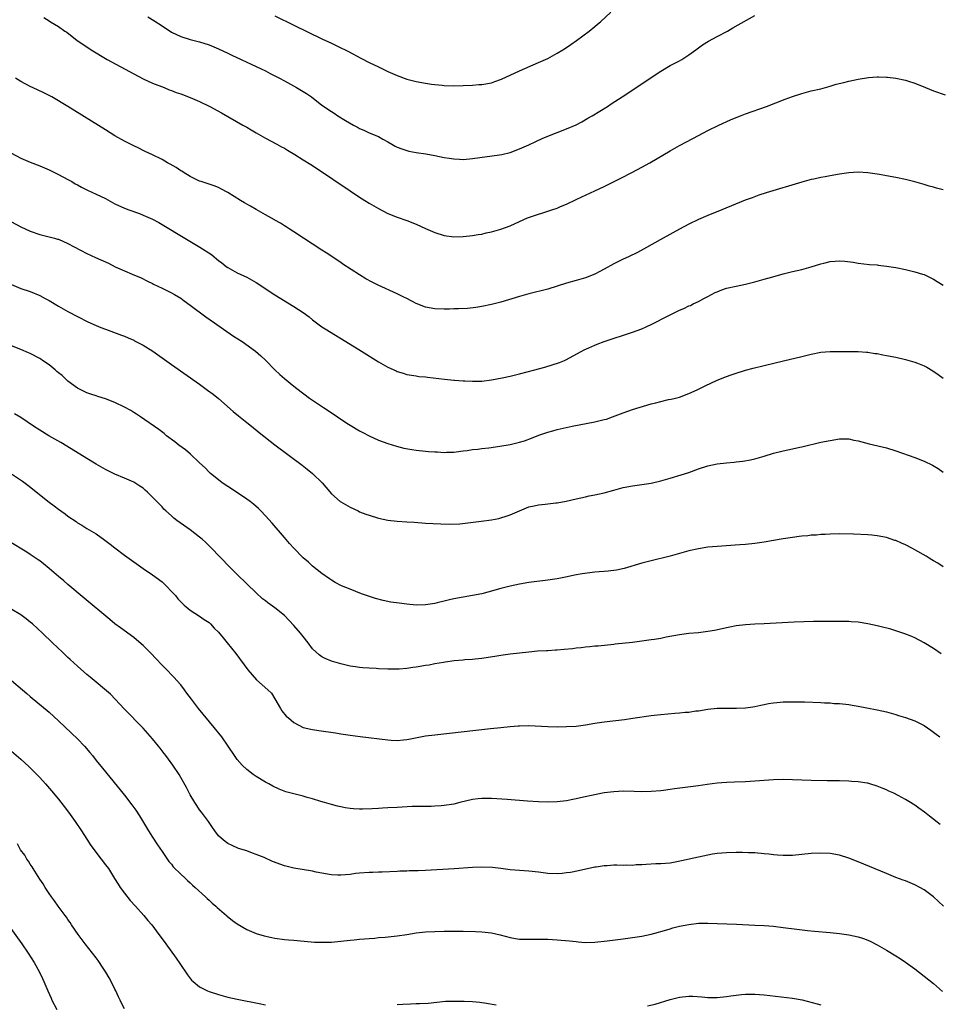
# Model space of a CAD drawing. Units: inches. Extents: x 2631000 to 2634000, y 1512000 to 1515000.
# Drawn here: x 2633029 to 2633224, y 1513150 to 1513359 of the extents above; entities that cross this region are included whole.
import ezdxf

# ---------------------------------------------------------------- set-up
doc = ezdxf.new("R2010")
doc.units = ezdxf.units.IN
doc.header["$MEASUREMENT"] = 0
doc.layers.add('LD26311512_10ft', color=254, linetype='Continuous')

msp = doc.modelspace()

# ---------------------------------------------------------------- linework, layer by layer
at = {"layer": 'LD26311512_10ft'}
for points, elevation in [([(2633083, 1513360.24), (2633087, 1513358.26), (2633093, 1513355.37), (2633095, 1513354.44), (2633097, 1513353.48), (2633097.92, 1513353), (2633098.65, 1513352.65), (2633101.25, 1513351.25), (2633103, 1513350.35), (2633105, 1513349.38), (2633107, 1513348.44), (2633109, 1513347.55), (2633111, 1513346.82), (2633113, 1513346.31), (2633115, 1513345.94), (2633116.25, 1513345.75), (2633117, 1513345.65), (2633118.51, 1513345.49), (2633119, 1513345.45), (2633121, 1513345.36), (2633123, 1513345.41), (2633125, 1513345.52), (2633126.35, 1513345.65), (2633127, 1513345.68), (2633129, 1513346.04), (2633129.73, 1513346.27), (2633131.19, 1513346.81), (2633135, 1513348.58), (2633139, 1513350.3), (2633141, 1513351.21), (2633143, 1513352.28), (2633144.19, 1513353), (2633145, 1513353.53), (2633145.86, 1513354.14), (2633147.13, 1513355), (2633149.77, 1513357), (2633151, 1513358.01), (2633151.53, 1513358.47), (2633152.21, 1513359), (2633154.42, 1513361)], 9000), ([(2633033.89, 1513359.89), (2633035, 1513359.18), (2633035.33, 1513359), (2633037, 1513357.95), (2633038.34, 1513357), (2633038.74, 1513356.74), (2633040.98, 1513355), (2633043, 1513353.66), (2633043.95, 1513353), (2633047.34, 1513351), (2633053, 1513347.92), (2633055, 1513346.89), (2633057, 1513345.97), (2633059.45, 1513345), (2633060.54, 1513344.54), (2633061, 1513344.4), (2633061.98, 1513343.98), (2633063, 1513343.64), (2633065, 1513342.88), (2633067, 1513342.03), (2633069.17, 1513341), (2633071.64, 1513339.64), (2633076.17, 1513337), (2633077, 1513336.55), (2633077.98, 1513335.98), (2633079, 1513335.41), (2633081, 1513334.26), (2633083.41, 1513333), (2633084.42, 1513332.42), (2633085, 1513332.11), (2633085.68, 1513331.68), (2633087.26, 1513330.74), (2633089, 1513329.67), (2633090.64, 1513328.64), (2633091.85, 1513327.85), (2633099, 1513323.02), (2633101, 1513321.69), (2633102.14, 1513321), (2633103, 1513320.46), (2633105, 1513319.31), (2633107, 1513318.26), (2633109, 1513317.46), (2633111, 1513316.76), (2633113, 1513315.97), (2633115, 1513315.05), (2633117, 1513314.17), (2633119, 1513313.54), (2633121, 1513313.27), (2633123, 1513313.31), (2633125, 1513313.53), (2633126.23, 1513313.77), (2633127, 1513313.87), (2633127.89, 1513314.11), (2633129, 1513314.32), (2633129.52, 1513314.48), (2633131, 1513314.87), (2633133, 1513315.61), (2633134.09, 1513316.09), (2633136.71, 1513317.29), (2633138.17, 1513317.83), (2633139, 1513318.11), (2633139.7, 1513318.3), (2633141.84, 1513319), (2633143, 1513319.4), (2633143.71, 1513319.71), (2633145, 1513320.22), (2633147, 1513321.18), (2633148.25, 1513321.75), (2633151, 1513323.04), (2633153, 1513323.99), (2633156.35, 1513325.65), (2633159, 1513327), (2633161, 1513328.05), (2633162.69, 1513329), (2633167, 1513331.58), (2633169, 1513332.69), (2633171.84, 1513334.16), (2633173, 1513334.8), (2633175, 1513335.87), (2633177.36, 1513337), (2633179.86, 1513338.14), (2633181, 1513338.63), (2633181.98, 1513339), (2633183, 1513339.42), (2633187.5, 1513341), (2633191.46, 1513342.54), (2633193, 1513343.12), (2633195, 1513343.76), (2633196, 1513344), (2633197, 1513344.27), (2633199, 1513344.75), (2633201, 1513345.3), (2633202.31, 1513345.69), (2633203.89, 1513346.11), (2633205, 1513346.37), (2633207, 1513346.79), (2633209.13, 1513347.13), (2633211, 1513347.28), (2633211.28, 1513347.28), (2633213, 1513347.23), (2633213.21, 1513347.21), (2633215, 1513346.98), (2633217, 1513346.57), (2633217.65, 1513346.35), (2633219, 1513345.96), (2633221.27, 1513345), (2633223, 1513344.31), (2633225.45, 1513343.45)], 9020), ([(2633056, 1513360), (2633057.26, 1513359.26), (2633059, 1513358.14), (2633061, 1513356.81), (2633063, 1513355.85), (2633065, 1513355.23), (2633067, 1513354.72), (2633069, 1513354.07), (2633071, 1513353.23), (2633073, 1513352.29), (2633073.87, 1513351.87), (2633075.79, 1513351), (2633077, 1513350.43), (2633077.95, 1513349.95), (2633079, 1513349.5), (2633080.06, 1513349), (2633081, 1513348.54), (2633082, 1513348), (2633083, 1513347.52), (2633083.99, 1513347), (2633085, 1513346.42), (2633087.59, 1513345), (2633089, 1513344.16), (2633089.71, 1513343.71), (2633090.75, 1513343), (2633093, 1513341.29), (2633095, 1513339.9), (2633095.57, 1513339.57), (2633096.4, 1513339), (2633097.97, 1513338.03), (2633099.73, 1513337), (2633100.56, 1513336.56), (2633101, 1513336.3), (2633101.91, 1513335.91), (2633103, 1513335.4), (2633105, 1513334.58), (2633105.96, 1513334.04), (2633107, 1513333.49), (2633107.82, 1513333), (2633108.57, 1513332.57), (2633109, 1513332.34), (2633109.95, 1513331.95), (2633111, 1513331.6), (2633111.49, 1513331.49), (2633113, 1513331.22), (2633115.09, 1513330.91), (2633117, 1513330.54), (2633119, 1513330.14), (2633120.04, 1513329.96), (2633121, 1513329.84), (2633122.24, 1513329.76), (2633123, 1513329.74), (2633125, 1513329.89), (2633130.71, 1513330.71), (2633131.21, 1513330.79), (2633133, 1513331.21), (2633135, 1513331.95), (2633137, 1513332.85), (2633138.45, 1513333.55), (2633139.83, 1513334.17), (2633141, 1513334.66), (2633143, 1513335.45), (2633145, 1513336.22), (2633147, 1513337.1), (2633148.25, 1513337.75), (2633149.53, 1513338.47), (2633150.41, 1513339), (2633153.69, 1513341), (2633154.49, 1513341.51), (2633156.78, 1513343), (2633165, 1513348.48), (2633167, 1513349.67), (2633169, 1513350.71), (2633169.51, 1513351), (2633171, 1513351.96), (2633172.43, 1513353), (2633172.74, 1513353.26), (2633173, 1513353.43), (2633173.91, 1513354.09), (2633175.17, 1513354.83), (2633177, 1513355.83), (2633179.18, 1513357), (2633180.33, 1513357.67), (2633185, 1513360.34)], 9010), ([(2633225, 1513323.23), (2633223.61, 1513323.61), (2633223, 1513323.82), (2633222.06, 1513324.06), (2633221, 1513324.38), (2633219, 1513324.93), (2633217, 1513325.43), (2633215, 1513325.87), (2633213, 1513326.26), (2633211.49, 1513326.51), (2633211, 1513326.61), (2633209, 1513326.89), (2633207, 1513327), (2633205, 1513326.89), (2633203, 1513326.61), (2633201, 1513326.27), (2633199.94, 1513326.06), (2633199, 1513325.88), (2633197.56, 1513325.56), (2633197, 1513325.43), (2633195, 1513324.9), (2633187.38, 1513322.62), (2633185.87, 1513322.13), (2633184.41, 1513321.59), (2633182.97, 1513321.03), (2633177.99, 1513319), (2633175, 1513317.82), (2633173, 1513316.93), (2633171, 1513315.93), (2633169, 1513314.87), (2633165.55, 1513313), (2633161.37, 1513310.63), (2633160.08, 1513309.92), (2633158.12, 1513309), (2633157, 1513308.5), (2633155, 1513307.52), (2633153, 1513306.41), (2633152.07, 1513305.93), (2633151, 1513305.34), (2633149, 1513304.55), (2633147, 1513304.01), (2633145, 1513303.43), (2633143, 1513302.77), (2633141, 1513302.17), (2633137, 1513301.14), (2633135, 1513300.6), (2633131, 1513299.4), (2633129, 1513298.89), (2633127, 1513298.47), (2633125.73, 1513298.27), (2633123.93, 1513298.07), (2633122.03, 1513297.97), (2633121, 1513297.95), (2633120.09, 1513297.91), (2633119, 1513297.9), (2633117, 1513297.94), (2633115, 1513298.31), (2633113, 1513299.1), (2633111, 1513300.14), (2633110.42, 1513300.42), (2633109, 1513301.13), (2633104.93, 1513303), (2633103.64, 1513303.64), (2633102.34, 1513304.34), (2633101, 1513305.16), (2633097.46, 1513307.46), (2633097, 1513307.79), (2633093.86, 1513309.86), (2633093, 1513310.45), (2633087, 1513314.36), (2633086, 1513315), (2633085.4, 1513315.4), (2633085, 1513315.63), (2633084.18, 1513316.18), (2633083, 1513316.81), (2633082.89, 1513316.89), (2633081, 1513317.96), (2633079, 1513319.06), (2633077.81, 1513319.81), (2633077, 1513320.22), (2633076.52, 1513320.52), (2633075.67, 1513321), (2633073, 1513322.7), (2633071.5, 1513323.5), (2633071, 1513323.74), (2633070.09, 1513324.09), (2633069, 1513324.45), (2633068.6, 1513324.6), (2633067.29, 1513325), (2633067, 1513325.1), (2633065, 1513326.1), (2633063.48, 1513327), (2633063.2, 1513327.2), (2633063, 1513327.31), (2633062, 1513328), (2633060.72, 1513328.72), (2633060.19, 1513329), (2633059, 1513329.68), (2633057, 1513330.67), (2633055.43, 1513331.43), (2633055, 1513331.62), (2633054.09, 1513332.09), (2633053, 1513332.6), (2633051, 1513333.64), (2633049, 1513334.77), (2633047, 1513335.98), (2633038.98, 1513341), (2633035.6, 1513343), (2633033.9, 1513343.9), (2633032.54, 1513344.54), (2633031, 1513345.24), (2633029, 1513346.29), (2633027.88, 1513347)], 9030), ([(2633027, 1513331.03), (2633029, 1513329.97), (2633031, 1513329.12), (2633033, 1513328.34), (2633035, 1513327.49), (2633037, 1513326.54), (2633039, 1513325.47), (2633039.86, 1513325), (2633040.57, 1513324.57), (2633041, 1513324.35), (2633041.85, 1513323.85), (2633043, 1513323.29), (2633043.19, 1513323.19), (2633045, 1513322.37), (2633047, 1513321.4), (2633049, 1513320.32), (2633051, 1513319.36), (2633051.92, 1513319), (2633054.21, 1513318.21), (2633055, 1513317.9), (2633057, 1513317), (2633058.29, 1513316.29), (2633064.53, 1513312.53), (2633067.06, 1513311.06), (2633069.5, 1513309.5), (2633070.08, 1513309), (2633070.61, 1513308.61), (2633071, 1513308.25), (2633071.73, 1513307.73), (2633072.61, 1513307), (2633073, 1513306.72), (2633075, 1513305.62), (2633077, 1513304.67), (2633079, 1513303.56), (2633083, 1513300.97), (2633087, 1513298.47), (2633089, 1513297.16), (2633090.24, 1513296.24), (2633091, 1513295.64), (2633091.84, 1513295), (2633093, 1513294.15), (2633093.69, 1513293.69), (2633099, 1513290.47), (2633101.37, 1513289), (2633105, 1513286.71), (2633107, 1513285.55), (2633108.76, 1513284.76), (2633109, 1513284.63), (2633110.29, 1513284.29), (2633111, 1513284.04), (2633113, 1513283.73), (2633113.61, 1513283.61), (2633115, 1513283.5), (2633115.42, 1513283.42), (2633119.02, 1513283.02), (2633121, 1513282.83), (2633121.18, 1513282.82), (2633123, 1513282.67), (2633123.33, 1513282.67), (2633125, 1513282.56), (2633125.42, 1513282.58), (2633127, 1513282.6), (2633129, 1513282.85), (2633131.3, 1513283.3), (2633133, 1513283.65), (2633135, 1513284.12), (2633138.27, 1513285), (2633139, 1513285.22), (2633140.4, 1513285.6), (2633143.45, 1513286.55), (2633144.56, 1513287), (2633145, 1513287.21), (2633148.72, 1513289.28), (2633149.69, 1513289.69), (2633151, 1513290.27), (2633151.52, 1513290.48), (2633153, 1513291), (2633159, 1513293.01), (2633161, 1513293.74), (2633161.89, 1513294.11), (2633163.24, 1513294.76), (2633166.41, 1513296.41), (2633167.58, 1513297), (2633168.56, 1513297.44), (2633169, 1513297.66), (2633169.94, 1513298.06), (2633171, 1513298.58), (2633171.3, 1513298.7), (2633171.89, 1513299), (2633173, 1513299.53), (2633174.13, 1513300.13), (2633175, 1513300.58), (2633175.77, 1513301), (2633176.59, 1513301.41), (2633177, 1513301.59), (2633178.02, 1513301.98), (2633179, 1513302.33), (2633181, 1513302.81), (2633183, 1513303.2), (2633183.28, 1513303.28), (2633185, 1513303.69), (2633186, 1513304), (2633187, 1513304.27), (2633188.8, 1513304.8), (2633191, 1513305.41), (2633193, 1513305.9), (2633195, 1513306.36), (2633197, 1513306.91), (2633199, 1513307.55), (2633199.69, 1513307.69), (2633201, 1513308), (2633202.09, 1513308.09), (2633203, 1513308.14), (2633204.1, 1513308.1), (2633205.9, 1513307.9), (2633207, 1513307.7), (2633209.41, 1513307.41), (2633211, 1513307.29), (2633211.25, 1513307.25), (2633213, 1513307.06), (2633215, 1513306.73), (2633217, 1513306.32), (2633217.9, 1513306.1), (2633219, 1513305.86), (2633220.66, 1513305.34), (2633221, 1513305.25), (2633222.52, 1513304.52), (2633223, 1513304.27), (2633223.76, 1513303.76), (2633225, 1513302.97)], 9040), ([(2633025.94, 1513317), (2633029, 1513315.37), (2633031, 1513314.46), (2633033, 1513313.79), (2633035, 1513313.3), (2633036.17, 1513313), (2633036.81, 1513312.81), (2633037, 1513312.75), (2633039, 1513311.88), (2633043, 1513309.72), (2633044.85, 1513308.85), (2633047.64, 1513307.64), (2633049.07, 1513306.93), (2633051, 1513306.06), (2633052.66, 1513305.34), (2633054.55, 1513304.55), (2633055.88, 1513303.88), (2633057, 1513303.35), (2633057.22, 1513303.22), (2633059, 1513302.38), (2633061, 1513301.39), (2633061.68, 1513301), (2633063, 1513300.21), (2633063.69, 1513299.69), (2633065, 1513298.76), (2633068.3, 1513296.3), (2633070.16, 1513295), (2633070.64, 1513294.64), (2633074.19, 1513292.19), (2633076.03, 1513291), (2633078.88, 1513289), (2633080, 1513288), (2633081, 1513287.06), (2633083, 1513285), (2633084.02, 1513284.02), (2633085, 1513283.16), (2633087, 1513281.52), (2633087.65, 1513281), (2633090.38, 1513279), (2633093.33, 1513277), (2633094.34, 1513276.34), (2633096.33, 1513275), (2633098.3, 1513273.7), (2633099, 1513273.24), (2633101, 1513272.04), (2633101.67, 1513271.67), (2633103, 1513270.99), (2633105, 1513270.08), (2633107, 1513269.36), (2633108.81, 1513268.81), (2633110.38, 1513268.38), (2633112.07, 1513268.07), (2633113, 1513267.94), (2633115, 1513267.72), (2633115.67, 1513267.67), (2633117, 1513267.54), (2633117.54, 1513267.54), (2633119, 1513267.45), (2633119.48, 1513267.48), (2633121, 1513267.53), (2633123, 1513267.76), (2633123.86, 1513267.86), (2633125, 1513268.04), (2633126.16, 1513268.16), (2633127, 1513268.28), (2633128.44, 1513268.44), (2633130.77, 1513268.77), (2633133, 1513269.15), (2633135, 1513269.61), (2633136.06, 1513269.94), (2633137.55, 1513270.45), (2633139.09, 1513271.09), (2633141, 1513271.77), (2633142.07, 1513272.07), (2633143, 1513272.31), (2633146.21, 1513273), (2633151, 1513273.95), (2633153, 1513274.43), (2633153.45, 1513274.55), (2633154.78, 1513275), (2633157, 1513275.88), (2633159, 1513276.54), (2633163, 1513277.78), (2633163.99, 1513278.01), (2633165, 1513278.3), (2633166.68, 1513278.68), (2633167.22, 1513278.78), (2633168.14, 1513279), (2633169, 1513279.22), (2633171, 1513279.96), (2633172.74, 1513280.74), (2633174.43, 1513281.57), (2633177, 1513282.77), (2633179, 1513283.61), (2633179.96, 1513283.96), (2633181, 1513284.32), (2633183, 1513284.91), (2633184.66, 1513285.34), (2633187, 1513285.9), (2633191.09, 1513286.91), (2633195, 1513287.84), (2633196.15, 1513288.15), (2633197, 1513288.35), (2633199, 1513288.76), (2633201, 1513288.93), (2633203, 1513288.92), (2633207, 1513288.88), (2633208.74, 1513288.74), (2633209, 1513288.73), (2633210.5, 1513288.5), (2633211, 1513288.45), (2633212.21, 1513288.21), (2633213, 1513288.08), (2633215, 1513287.68), (2633217, 1513287.23), (2633219, 1513286.66), (2633219.59, 1513286.41), (2633221, 1513285.84), (2633221.55, 1513285.55), (2633222.81, 1513284.81), (2633223.98, 1513283.98), (2633225, 1513283.2)], 9050), ([(2633027, 1513303.11), (2633029, 1513302.28), (2633031, 1513301.62), (2633033, 1513300.79), (2633034.17, 1513300.17), (2633035, 1513299.72), (2633037, 1513298.54), (2633039, 1513297.4), (2633041, 1513296.31), (2633043.21, 1513295.21), (2633045, 1513294.41), (2633046.01, 1513294.01), (2633047, 1513293.62), (2633050.39, 1513292.39), (2633051, 1513292.13), (2633051.78, 1513291.78), (2633053, 1513291.29), (2633053.18, 1513291.18), (2633055, 1513290.27), (2633057.07, 1513289), (2633061, 1513286.12), (2633067, 1513281.92), (2633068.7, 1513280.7), (2633069.84, 1513279.84), (2633071, 1513278.89), (2633074.13, 1513276.13), (2633075.23, 1513275.23), (2633077, 1513273.8), (2633078.02, 1513273), (2633079.67, 1513271.67), (2633083, 1513269.09), (2633088.76, 1513264.76), (2633089.88, 1513263.88), (2633090.97, 1513263), (2633093.02, 1513261), (2633095, 1513258.65), (2633096.87, 1513257), (2633097, 1513256.91), (2633099, 1513255.82), (2633100.67, 1513255), (2633101, 1513254.85), (2633102.35, 1513254.35), (2633103, 1513254.08), (2633105, 1513253.46), (2633107, 1513253.06), (2633109, 1513252.83), (2633111, 1513252.69), (2633112.6, 1513252.6), (2633115, 1513252.43), (2633118.24, 1513252.24), (2633120.19, 1513252.19), (2633122.28, 1513252.28), (2633124.54, 1513252.54), (2633126.82, 1513252.82), (2633129, 1513253.12), (2633130.57, 1513253.43), (2633131, 1513253.54), (2633132.13, 1513253.87), (2633133, 1513254.2), (2633135, 1513255.06), (2633137, 1513255.85), (2633138.08, 1513256.08), (2633139, 1513256.33), (2633140.46, 1513256.46), (2633141, 1513256.55), (2633142.71, 1513256.71), (2633143, 1513256.75), (2633144.92, 1513257.08), (2633147, 1513257.58), (2633149, 1513258.04), (2633149.8, 1513258.2), (2633151, 1513258.42), (2633153, 1513258.86), (2633155, 1513259.44), (2633157, 1513259.96), (2633159, 1513260.33), (2633161, 1513260.61), (2633163, 1513260.93), (2633165, 1513261.38), (2633167, 1513261.95), (2633169.34, 1513262.66), (2633171, 1513263.2), (2633173, 1513263.93), (2633175, 1513264.62), (2633177, 1513265.04), (2633179, 1513265.24), (2633180.63, 1513265.37), (2633181, 1513265.42), (2633182.42, 1513265.58), (2633184.11, 1513265.89), (2633185, 1513266.06), (2633187, 1513266.62), (2633189, 1513267.26), (2633191, 1513267.79), (2633192.01, 1513268.01), (2633193, 1513268.2), (2633194.55, 1513268.55), (2633195, 1513268.63), (2633199, 1513269.61), (2633201, 1513270.01), (2633203, 1513270.3), (2633205, 1513270.31), (2633206.08, 1513270.08), (2633207, 1513269.92), (2633209.28, 1513269.28), (2633213, 1513268.42), (2633215, 1513267.81), (2633219, 1513266.35), (2633221, 1513265.6), (2633222.77, 1513264.77), (2633224, 1513264), (2633225, 1513263.28)], 9060), ([(2633225, 1513243.12), (2633223.88, 1513243.88), (2633223, 1513244.4), (2633222.64, 1513244.64), (2633222.04, 1513245), (2633221.41, 1513245.41), (2633219, 1513246.76), (2633218.53, 1513247), (2633217, 1513247.82), (2633216.15, 1513248.15), (2633215, 1513248.7), (2633214.75, 1513248.75), (2633213, 1513249.35), (2633211, 1513249.73), (2633209.86, 1513249.86), (2633209, 1513249.91), (2633205.95, 1513250.05), (2633203, 1513250.13), (2633201, 1513250.1), (2633199.97, 1513250.03), (2633199, 1513249.98), (2633198.11, 1513249.89), (2633197, 1513249.83), (2633196.26, 1513249.74), (2633195, 1513249.64), (2633194.44, 1513249.56), (2633193, 1513249.39), (2633191, 1513249.06), (2633189, 1513248.7), (2633187, 1513248.37), (2633185, 1513248.09), (2633183, 1513247.88), (2633181.78, 1513247.78), (2633177, 1513247.46), (2633175, 1513247.28), (2633173, 1513246.98), (2633171, 1513246.5), (2633169, 1513245.93), (2633167, 1513245.39), (2633163, 1513244.4), (2633161, 1513243.88), (2633157.21, 1513242.79), (2633155.57, 1513242.43), (2633153.81, 1513242.19), (2633153, 1513242.16), (2633151.95, 1513242.05), (2633151, 1513242.01), (2633148.33, 1513241.67), (2633146.65, 1513241.35), (2633145.09, 1513241), (2633143, 1513240.59), (2633141, 1513240.26), (2633137, 1513239.79), (2633135, 1513239.47), (2633133, 1513239.03), (2633131, 1513238.5), (2633128.27, 1513237.73), (2633127, 1513237.41), (2633125, 1513237.02), (2633123, 1513236.7), (2633121, 1513236.32), (2633120.09, 1513236.09), (2633119, 1513235.85), (2633117.45, 1513235.45), (2633117, 1513235.36), (2633115, 1513235.02), (2633113, 1513234.98), (2633111, 1513235.17), (2633109.39, 1513235.39), (2633107.65, 1513235.65), (2633105.97, 1513235.97), (2633104.39, 1513236.39), (2633102.88, 1513236.88), (2633101.41, 1513237.41), (2633099, 1513238.35), (2633097.12, 1513239.12), (2633095.83, 1513239.83), (2633095, 1513240.3), (2633094.6, 1513240.6), (2633093, 1513241.72), (2633091, 1513243.3), (2633090.11, 1513244.11), (2633089, 1513245.05), (2633087, 1513247.09), (2633086.12, 1513248.12), (2633085, 1513249.36), (2633082.4, 1513252.4), (2633081, 1513253.94), (2633080, 1513255), (2633079.5, 1513255.5), (2633078.44, 1513256.44), (2633077.72, 1513257), (2633077, 1513257.53), (2633073.74, 1513259.74), (2633073, 1513260.2), (2633071.81, 1513261), (2633071, 1513261.59), (2633069.27, 1513263), (2633069, 1513263.26), (2633068.15, 1513264.15), (2633067, 1513265.26), (2633065.07, 1513267.07), (2633064, 1513268), (2633062.58, 1513269), (2633061.72, 1513269.72), (2633059.97, 1513271), (2633059.44, 1513271.44), (2633058.31, 1513272.31), (2633054.44, 1513275), (2633053.58, 1513275.58), (2633053, 1513275.9), (2633052.35, 1513276.35), (2633051, 1513277.08), (2633049, 1513278.07), (2633047, 1513278.86), (2633045.35, 1513279.35), (2633045, 1513279.49), (2633043.84, 1513279.84), (2633043, 1513280.13), (2633041, 1513281.12), (2633039, 1513282.62), (2633037.77, 1513283.77), (2633037, 1513284.35), (2633036.67, 1513284.67), (2633036.27, 1513285), (2633035, 1513286.03), (2633033.59, 1513287), (2633033.25, 1513287.25), (2633033, 1513287.4), (2633031, 1513288.48), (2633030.62, 1513288.62), (2633029, 1513289.33), (2633027, 1513290.09)], 9070), ([(2633224.64, 1513224.64), (2633223, 1513225.75), (2633221, 1513226.99), (2633219, 1513228.05), (2633218.34, 1513228.34), (2633216.9, 1513228.9), (2633213.89, 1513229.89), (2633211.55, 1513230.45), (2633211, 1513230.6), (2633209, 1513231.03), (2633207, 1513231.34), (2633205.45, 1513231.45), (2633205, 1513231.49), (2633203, 1513231.53), (2633201.53, 1513231.52), (2633197.48, 1513231.48), (2633195.44, 1513231.44), (2633193.37, 1513231.37), (2633187, 1513231.02), (2633185, 1513230.93), (2633183, 1513230.82), (2633181, 1513230.57), (2633179.7, 1513230.3), (2633179, 1513230.18), (2633178.06, 1513229.94), (2633176.4, 1513229.6), (2633175, 1513229.36), (2633173, 1513229.12), (2633171, 1513228.93), (2633169, 1513228.68), (2633166.16, 1513228.16), (2633165, 1513227.92), (2633163.71, 1513227.71), (2633163, 1513227.58), (2633161, 1513227.31), (2633159, 1513227.07), (2633155.32, 1513226.68), (2633155, 1513226.63), (2633151.72, 1513226.28), (2633151, 1513226.23), (2633149.9, 1513226.1), (2633149, 1513226.05), (2633148.08, 1513225.92), (2633147, 1513225.83), (2633146.28, 1513225.72), (2633144.47, 1513225.53), (2633143, 1513225.4), (2633142.61, 1513225.39), (2633141, 1513225.29), (2633140.71, 1513225.29), (2633138.82, 1513225.18), (2633137, 1513225.02), (2633135, 1513224.81), (2633133, 1513224.58), (2633132.49, 1513224.49), (2633131, 1513224.3), (2633130.14, 1513224.14), (2633127, 1513223.66), (2633125.53, 1513223.53), (2633125, 1513223.46), (2633123.34, 1513223.34), (2633123, 1513223.3), (2633121.12, 1513223.12), (2633119.16, 1513222.84), (2633118.81, 1513222.81), (2633117, 1513222.5), (2633115.75, 1513222.25), (2633115, 1513222.15), (2633113, 1513221.79), (2633112.3, 1513221.7), (2633111, 1513221.5), (2633109.4, 1513221.4), (2633109, 1513221.38), (2633107, 1513221.41), (2633105, 1513221.47), (2633104.49, 1513221.51), (2633103, 1513221.56), (2633101.65, 1513221.65), (2633101, 1513221.72), (2633100.13, 1513221.87), (2633099, 1513222.03), (2633097, 1513222.5), (2633095, 1513223.1), (2633093.67, 1513223.67), (2633093, 1513224.03), (2633092.43, 1513224.43), (2633091, 1513225.73), (2633090.06, 1513227), (2633089, 1513228.29), (2633088.46, 1513229), (2633087, 1513230.68), (2633085, 1513232.78), (2633083, 1513234.43), (2633081.48, 1513235.48), (2633081, 1513235.88), (2633080.36, 1513236.36), (2633079, 1513237.58), (2633075, 1513241.5), (2633073.5, 1513243), (2633069.31, 1513247.31), (2633068.29, 1513248.29), (2633067.5, 1513249), (2633067, 1513249.43), (2633065, 1513250.97), (2633062.13, 1513253), (2633061.5, 1513253.5), (2633061, 1513253.96), (2633059.81, 1513255), (2633059.4, 1513255.4), (2633059, 1513255.85), (2633057.87, 1513257), (2633057, 1513257.93), (2633055.9, 1513259), (2633055.42, 1513259.42), (2633055, 1513259.82), (2633054.3, 1513260.3), (2633053.23, 1513261), (2633053, 1513261.13), (2633051, 1513261.95), (2633049, 1513262.83), (2633048.69, 1513263), (2633047, 1513263.81), (2633045, 1513264.95), (2633043, 1513266.16), (2633038.77, 1513268.77), (2633037.52, 1513269.52), (2633034.92, 1513271), (2633033, 1513272.15), (2633031.68, 1513273), (2633029, 1513274.85), (2633027.64, 1513275.64)], 9080), ([(2633027, 1513262.91), (2633029.33, 1513261.33), (2633030.47, 1513260.47), (2633035, 1513256.86), (2633036.07, 1513256.07), (2633037, 1513255.36), (2633038.41, 1513254.41), (2633039, 1513253.92), (2633040.73, 1513252.73), (2633041, 1513252.5), (2633041.95, 1513251.95), (2633043, 1513251.26), (2633045, 1513250.14), (2633046.83, 1513248.83), (2633047.97, 1513247.97), (2633049, 1513247.15), (2633051, 1513245.64), (2633052.54, 1513244.54), (2633053, 1513244.19), (2633055, 1513242.8), (2633057, 1513241.46), (2633059, 1513239.93), (2633059.48, 1513239.48), (2633059.96, 1513239), (2633061, 1513237.91), (2633061.84, 1513237), (2633062.35, 1513236.35), (2633063.33, 1513235.33), (2633063.74, 1513235), (2633065, 1513233.91), (2633067, 1513232.66), (2633067.96, 1513231.96), (2633069, 1513231.26), (2633069.28, 1513231), (2633070.11, 1513230.11), (2633071, 1513229.22), (2633072, 1513228), (2633072.85, 1513227), (2633074.67, 1513224.67), (2633077.24, 1513221.24), (2633078.14, 1513220.14), (2633079.1, 1513219.1), (2633081.49, 1513217), (2633082.24, 1513216.24), (2633083, 1513215.09), (2633084.16, 1513213), (2633084.5, 1513212.5), (2633085.42, 1513211.42), (2633085.86, 1513211), (2633087, 1513210.04), (2633089, 1513209), (2633090.61, 1513208.61), (2633091, 1513208.53), (2633092.32, 1513208.32), (2633095.84, 1513207.84), (2633097, 1513207.66), (2633099, 1513207.37), (2633101.08, 1513207.08), (2633107, 1513206.32), (2633107.71, 1513206.29), (2633109, 1513206.21), (2633110.32, 1513206.32), (2633111, 1513206.41), (2633111.47, 1513206.53), (2633115, 1513207.17), (2633117, 1513207.42), (2633128.79, 1513208.79), (2633131, 1513209.01), (2633133, 1513209.2), (2633134.7, 1513209.3), (2633135, 1513209.34), (2633137, 1513209.37), (2633141, 1513209.16), (2633143, 1513209.14), (2633145, 1513209.17), (2633147, 1513209.27), (2633149, 1513209.53), (2633151, 1513209.89), (2633153, 1513210.2), (2633157.3, 1513210.7), (2633159.06, 1513210.94), (2633163, 1513211.52), (2633163.59, 1513211.59), (2633165, 1513211.75), (2633168.01, 1513212.01), (2633169, 1513212.07), (2633170.21, 1513212.21), (2633171, 1513212.27), (2633172.49, 1513212.49), (2633173, 1513212.55), (2633175, 1513212.87), (2633177, 1513213.07), (2633179, 1513213.09), (2633181.08, 1513213.08), (2633183, 1513213.16), (2633184.61, 1513213.39), (2633185, 1513213.42), (2633186.26, 1513213.74), (2633187, 1513213.85), (2633187.93, 1513214.07), (2633189, 1513214.24), (2633190.36, 1513214.36), (2633191, 1513214.43), (2633191.56, 1513214.44), (2633193.54, 1513214.46), (2633195.58, 1513214.42), (2633199, 1513214.28), (2633199.78, 1513214.22), (2633201, 1513214.19), (2633201.9, 1513214.1), (2633203, 1513214.06), (2633205, 1513213.84), (2633205.72, 1513213.72), (2633207, 1513213.53), (2633208.81, 1513213.19), (2633211, 1513212.74), (2633213, 1513212.28), (2633213.99, 1513211.99), (2633215, 1513211.72), (2633215.54, 1513211.54), (2633217, 1513211.1), (2633219, 1513210.38), (2633221, 1513209.39), (2633222.43, 1513208.43), (2633223, 1513207.99), (2633223.58, 1513207.58), (2633224.33, 1513207)], 9090), ([(2633224.38, 1513188.38), (2633222.14, 1513190.14), (2633221.09, 1513191), (2633219.84, 1513191.84), (2633219, 1513192.46), (2633218.65, 1513192.65), (2633218.12, 1513193), (2633217, 1513193.68), (2633215.47, 1513194.53), (2633214.53, 1513195), (2633213.47, 1513195.46), (2633213, 1513195.7), (2633212.07, 1513196.07), (2633211, 1513196.53), (2633209.47, 1513197), (2633209, 1513197.13), (2633208.85, 1513197.15), (2633207, 1513197.42), (2633205.52, 1513197.52), (2633205, 1513197.57), (2633203, 1513197.63), (2633200.36, 1513197.64), (2633197, 1513197.71), (2633193, 1513197.87), (2633191, 1513197.91), (2633189, 1513197.85), (2633183, 1513197.46), (2633180.66, 1513197.34), (2633179, 1513197.28), (2633177, 1513197.16), (2633174.89, 1513196.89), (2633173, 1513196.6), (2633167.91, 1513195.91), (2633167, 1513195.77), (2633165.6, 1513195.6), (2633165, 1513195.51), (2633163, 1513195.34), (2633161, 1513195.3), (2633159.36, 1513195.36), (2633157, 1513195.41), (2633155, 1513195.32), (2633153, 1513195.06), (2633151.25, 1513194.75), (2633147.96, 1513194.04), (2633147, 1513193.81), (2633146.31, 1513193.69), (2633145, 1513193.42), (2633143, 1513193.18), (2633141, 1513193.12), (2633139, 1513193.17), (2633136.69, 1513193.31), (2633132.34, 1513193.66), (2633129, 1513193.89), (2633127, 1513193.91), (2633126.21, 1513193.79), (2633125, 1513193.66), (2633122.28, 1513193), (2633121, 1513192.71), (2633119, 1513192.39), (2633118.32, 1513192.32), (2633117, 1513192.22), (2633116.21, 1513192.21), (2633115, 1513192.18), (2633114.19, 1513192.19), (2633112.15, 1513192.15), (2633109, 1513191.99), (2633107, 1513191.92), (2633105.83, 1513191.83), (2633105, 1513191.79), (2633103.67, 1513191.67), (2633101.59, 1513191.59), (2633101, 1513191.59), (2633099.67, 1513191.67), (2633099, 1513191.75), (2633097.91, 1513191.91), (2633097, 1513192.1), (2633096.27, 1513192.27), (2633095, 1513192.58), (2633093.54, 1513193), (2633092.76, 1513193.24), (2633091, 1513193.83), (2633089.88, 1513194.12), (2633089, 1513194.38), (2633087, 1513194.85), (2633085.32, 1513195.32), (2633083.88, 1513195.88), (2633082.53, 1513196.53), (2633081.68, 1513197), (2633081, 1513197.38), (2633079, 1513198.58), (2633078.37, 1513199), (2633077, 1513200.05), (2633076.02, 1513201), (2633075, 1513202.18), (2633074.41, 1513203), (2633073.06, 1513205), (2633071.68, 1513207), (2633070.09, 1513209), (2633066.77, 1513213), (2633065.23, 1513215), (2633064.29, 1513216.29), (2633063.8, 1513217), (2633063, 1513218.02), (2633062.18, 1513219), (2633061.6, 1513219.6), (2633061, 1513220.16), (2633060.2, 1513221), (2633059, 1513222.19), (2633057.67, 1513223.67), (2633056.7, 1513224.7), (2633055, 1513226.4), (2633053.6, 1513227.6), (2633053, 1513228.08), (2633050.14, 1513230.14), (2633049, 1513231), (2633047.9, 1513231.9), (2633042.48, 1513236.48), (2633039, 1513239.35), (2633038.13, 1513240.13), (2633037, 1513241.04), (2633035, 1513242.77), (2633033.78, 1513243.78), (2633033, 1513244.39), (2633032.65, 1513244.65), (2633031, 1513245.77), (2633030.26, 1513246.26), (2633026.54, 1513248.54)], 9100), ([(2633225.09, 1513171), (2633223, 1513172.97), (2633221.85, 1513173.85), (2633221, 1513174.48), (2633220.07, 1513175), (2633219, 1513175.55), (2633217, 1513176.35), (2633216.52, 1513176.52), (2633215, 1513177.12), (2633213, 1513177.93), (2633207, 1513180.44), (2633205, 1513181.22), (2633203, 1513181.83), (2633201, 1513182.18), (2633199, 1513182.26), (2633197, 1513182.16), (2633193, 1513181.79), (2633192.22, 1513181.78), (2633191, 1513181.74), (2633189.81, 1513181.81), (2633189, 1513181.89), (2633187.97, 1513182.03), (2633187, 1513182.14), (2633185, 1513182.31), (2633183.65, 1513182.35), (2633182.41, 1513182.41), (2633181, 1513182.41), (2633179, 1513182.36), (2633177, 1513182.18), (2633175.98, 1513182.02), (2633175, 1513181.84), (2633173, 1513181.42), (2633168.39, 1513180.39), (2633167, 1513180.17), (2633165, 1513179.99), (2633163.97, 1513179.97), (2633161.87, 1513179.87), (2633161, 1513179.79), (2633159.75, 1513179.75), (2633159, 1513179.67), (2633157.69, 1513179.69), (2633157, 1513179.66), (2633155.69, 1513179.69), (2633155, 1513179.68), (2633153.6, 1513179.6), (2633153, 1513179.58), (2633151.31, 1513179.31), (2633151, 1513179.28), (2633147.49, 1513178.51), (2633145.82, 1513178.18), (2633145, 1513178.05), (2633144.06, 1513177.94), (2633143, 1513177.85), (2633141, 1513177.93), (2633139, 1513178.21), (2633137, 1513178.43), (2633135, 1513178.55), (2633133, 1513178.71), (2633131, 1513179), (2633129.22, 1513179.22), (2633127, 1513179.3), (2633125, 1513179.23), (2633121.07, 1513178.93), (2633115, 1513178.57), (2633113.47, 1513178.53), (2633113, 1513178.49), (2633111.5, 1513178.5), (2633111, 1513178.45), (2633109.56, 1513178.44), (2633109, 1513178.39), (2633105.77, 1513178.23), (2633105, 1513178.22), (2633103.83, 1513178.17), (2633103, 1513178.15), (2633101, 1513178), (2633100.09, 1513177.91), (2633099, 1513177.76), (2633097, 1513177.6), (2633096.39, 1513177.61), (2633095, 1513177.69), (2633094.2, 1513177.8), (2633091.76, 1513178.24), (2633091, 1513178.41), (2633087, 1513179.06), (2633085, 1513179.58), (2633082.51, 1513180.51), (2633080.68, 1513181.32), (2633079, 1513182), (2633078.23, 1513182.23), (2633077, 1513182.73), (2633075.28, 1513183.28), (2633073.88, 1513183.88), (2633073, 1513184.3), (2633072.06, 1513185), (2633071, 1513185.96), (2633070.2, 1513187), (2633069.74, 1513187.74), (2633069, 1513188.78), (2633068.86, 1513189), (2633067.41, 1513191), (2633067, 1513191.5), (2633066.38, 1513192.38), (2633065.98, 1513193), (2633065, 1513194.65), (2633064.2, 1513196.2), (2633063, 1513198.36), (2633062.61, 1513199), (2633061.28, 1513201), (2633059.81, 1513203), (2633059.44, 1513203.44), (2633059, 1513204.05), (2633058.57, 1513204.57), (2633058.25, 1513205), (2633057, 1513206.55), (2633055, 1513208.83), (2633051, 1513212.86), (2633049.01, 1513215), (2633048.05, 1513216.05), (2633043.7, 1513219.7), (2633043, 1513220.25), (2633041, 1513221.99), (2633039.44, 1513223.44), (2633039, 1513223.89), (2633038.42, 1513224.42), (2633037.84, 1513225), (2633035.73, 1513227), (2633035.34, 1513227.34), (2633035, 1513227.68), (2633034.3, 1513228.3), (2633033.6, 1513229), (2633031.44, 1513231), (2633031, 1513231.39), (2633030.09, 1513232.09), (2633029, 1513232.91), (2633025.17, 1513235.17)], 9110), ([(2633027, 1513218.99), (2633029.35, 1513217), (2633030.23, 1513216.23), (2633031, 1513215.6), (2633035, 1513212.2), (2633037, 1513210.42), (2633039.79, 1513207.79), (2633041, 1513206.6), (2633042.5, 1513205), (2633043.66, 1513203.66), (2633044.2, 1513203), (2633045, 1513201.99), (2633046.36, 1513200.36), (2633051, 1513194.58), (2633052.57, 1513192.57), (2633053.42, 1513191.42), (2633054.21, 1513190.21), (2633055.71, 1513187.71), (2633056.15, 1513187), (2633057, 1513185.65), (2633058.04, 1513184.04), (2633059, 1513182.62), (2633060.48, 1513180.48), (2633061, 1513179.9), (2633061.39, 1513179.39), (2633063, 1513177.82), (2633063.87, 1513177), (2633064.44, 1513176.44), (2633065, 1513175.95), (2633065.48, 1513175.48), (2633066.04, 1513175), (2633068.22, 1513173), (2633068.61, 1513172.61), (2633069, 1513172.29), (2633069.65, 1513171.65), (2633070.42, 1513171), (2633070.71, 1513170.71), (2633072.71, 1513169), (2633072.86, 1513168.86), (2633073.96, 1513167.96), (2633075, 1513167.21), (2633077, 1513166.02), (2633079, 1513165.19), (2633080.69, 1513164.69), (2633082.33, 1513164.33), (2633083, 1513164.21), (2633085, 1513163.93), (2633085.86, 1513163.86), (2633087, 1513163.74), (2633087.7, 1513163.7), (2633091.38, 1513163.38), (2633093, 1513163.32), (2633095, 1513163.38), (2633097, 1513163.57), (2633099, 1513163.79), (2633099.85, 1513163.85), (2633101, 1513163.97), (2633102.05, 1513164.05), (2633103, 1513164.14), (2633104.23, 1513164.23), (2633105, 1513164.32), (2633106.42, 1513164.42), (2633109, 1513164.67), (2633111, 1513164.97), (2633113, 1513165.31), (2633115, 1513165.54), (2633117, 1513165.64), (2633119, 1513165.67), (2633123, 1513165.68), (2633125.64, 1513165.64), (2633127, 1513165.57), (2633129, 1513165.32), (2633130.89, 1513164.89), (2633133, 1513164.31), (2633134.11, 1513164.11), (2633135, 1513164), (2633135.95, 1513163.95), (2633137.96, 1513163.96), (2633139, 1513163.99), (2633141, 1513163.97), (2633143, 1513163.86), (2633145.63, 1513163.63), (2633147, 1513163.47), (2633147.45, 1513163.45), (2633149, 1513163.31), (2633151, 1513163.34), (2633153.6, 1513163.6), (2633157, 1513164.05), (2633161, 1513164.65), (2633163, 1513165.03), (2633164.53, 1513165.47), (2633165, 1513165.58), (2633165.81, 1513165.81), (2633167, 1513166.21), (2633167.6, 1513166.4), (2633169, 1513166.74), (2633171, 1513167.12), (2633173, 1513167.35), (2633173.37, 1513167.37), (2633175, 1513167.39), (2633177, 1513167.33), (2633181.14, 1513167.14), (2633185, 1513166.99), (2633187, 1513166.89), (2633189, 1513166.73), (2633191, 1513166.49), (2633193.91, 1513166.09), (2633196.17, 1513165.83), (2633197.71, 1513165.71), (2633201, 1513165.39), (2633203, 1513165.17), (2633205, 1513164.89), (2633207, 1513164.46), (2633208.1, 1513164.1), (2633209, 1513163.76), (2633209.53, 1513163.53), (2633211, 1513162.78), (2633213, 1513161.66), (2633215, 1513160.46), (2633215.88, 1513159.88), (2633217, 1513159.13), (2633219, 1513157.66), (2633221, 1513156.13), (2633223, 1513154.56), (2633224.89, 1513152.89)], 9120), ([(2633027, 1513203.92), (2633029, 1513202.22), (2633030.69, 1513200.69), (2633031.71, 1513199.71), (2633033, 1513198.36), (2633034.25, 1513197), (2633035.53, 1513195.53), (2633037, 1513193.73), (2633038.19, 1513192.19), (2633039.09, 1513191), (2633040.54, 1513189), (2633041.9, 1513187), (2633043, 1513185.26), (2633043.89, 1513183.89), (2633045, 1513182.38), (2633045.6, 1513181.6), (2633046.09, 1513181), (2633047, 1513179.81), (2633047.59, 1513179), (2633048.91, 1513176.91), (2633049.66, 1513175.66), (2633050.08, 1513175), (2633051, 1513173.73), (2633052.21, 1513172.21), (2633053.33, 1513171), (2633055.12, 1513169), (2633055.95, 1513167.95), (2633056.8, 1513167), (2633058.35, 1513165), (2633059.46, 1513163.46), (2633059.82, 1513163), (2633061.98, 1513159.98), (2633062.8, 1513158.8), (2633064.41, 1513156.41), (2633065.28, 1513155.28), (2633065.59, 1513155), (2633067, 1513153.83), (2633068.68, 1513153), (2633069, 1513152.86), (2633071, 1513152.22), (2633073, 1513151.67), (2633075, 1513151.21), (2633079.67, 1513150.33), (2633081, 1513150.06)], 9130), ([(2633051, 1513149.18), (2633050.38, 1513150.38), (2633050.13, 1513151), (2633049.76, 1513151.76), (2633049.21, 1513153), (2633049, 1513153.39), (2633048.21, 1513155), (2633047.78, 1513155.78), (2633047.03, 1513157), (2633046.23, 1513158.23), (2633045.7, 1513159), (2633045.42, 1513159.42), (2633045, 1513159.99), (2633042.64, 1513163), (2633041.14, 1513165), (2633039.78, 1513167), (2633039.5, 1513167.5), (2633039, 1513168.16), (2633038.67, 1513168.67), (2633038.4, 1513169), (2633036.92, 1513171), (2633036.15, 1513172.15), (2633035.48, 1513173), (2633035, 1513173.68), (2633034.15, 1513175), (2633033.73, 1513175.73), (2633033, 1513176.77), (2633031.59, 1513179), (2633031.38, 1513179.38), (2633031, 1513179.9), (2633030.59, 1513180.59), (2633030.29, 1513181), (2633029.82, 1513181.82), (2633028.94, 1513183), (2633028.26, 1513184.26)], 9140), ([(2633026.29, 1513167), (2633029.21, 1513163), (2633030.58, 1513161), (2633031.83, 1513159), (2633032.96, 1513157), (2633033.61, 1513155.61), (2633033.91, 1513155), (2633034.73, 1513153), (2633035.43, 1513151.43), (2633035.6, 1513151), (2633036.67, 1513149)], 9150), ([(2633162.21, 1513149.79), (2633163.81, 1513150.19), (2633167, 1513151.18), (2633169, 1513151.68), (2633171, 1513151.89), (2633171.85, 1513151.85), (2633173.74, 1513151.74), (2633175, 1513151.61), (2633177, 1513151.61), (2633179, 1513151.8), (2633179.91, 1513151.91), (2633181, 1513152.08), (2633182.19, 1513152.19), (2633183, 1513152.29), (2633184.28, 1513152.28), (2633185, 1513152.3), (2633187, 1513152.14), (2633193, 1513151.43), (2633195.08, 1513151.08), (2633198.27, 1513150.27), (2633199, 1513150.05)], 9130), ([(2633109, 1513150.11), (2633110.18, 1513150.18), (2633111.79, 1513150.21), (2633113, 1513150.28), (2633113.71, 1513150.29), (2633115.6, 1513150.4), (2633119.23, 1513150.78), (2633121.17, 1513150.83), (2633123.21, 1513150.79), (2633125, 1513150.7), (2633126.56, 1513150.56), (2633127, 1513150.53), (2633127.53, 1513150.47), (2633130.05, 1513150.05)], 9130)]:
    msp.add_lwpolyline(points, dxfattribs=dict(at, elevation=elevation))

doc.saveas('drawing.dxf')
